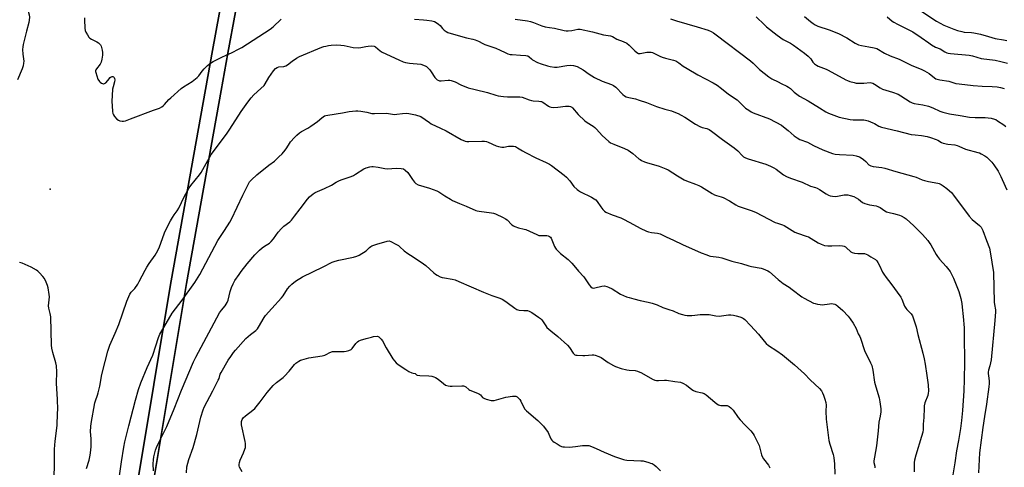
# Model space of a CAD drawing. Units: inches. Extents: x 1249769 to 1255769, y 565451 to 569452.
# Drawn here: x 1250235 to 1250807, y 568215 to 568475 of the extents above; entities that cross this region are included whole.
import ezdxf

# ---------------------------------------------------------------- set-up
doc = ezdxf.new("R2010")
doc.units = ezdxf.units.IN
doc.header["$MEASUREMENT"] = 0
for name, color, linetype in [('ELEV-Spot Elevation', 7, 'Continuous'), ('NTRL-Farm Land', 3, 'Continuous'), ('TRANS-Road', 130, 'Continuous'), ('Undefined', 1, 'Continuous')]:
    doc.layers.add(name, color=color, linetype=linetype)

msp = doc.modelspace()

# ---------------------------------------------------------------- linework, layer by layer
at = {"layer": 'ELEV-Spot Elevation'}
msp.add_point((1250252.23, 568376.73, 510.3), dxfattribs=at)
at = {"layer": 'NTRL-Farm Land'}
msp.add_lwpolyline([(1250364.4, 568553.69), (1250346.68, 568457.41), (1250322.58, 568323.25), (1250312.99, 568265.63), (1250312.57, 568263.1), (1250293.71, 568149.83)], dxfattribs=at)
msp.add_polyline3d([(1250302.7, 568148.31, 0), (1250331.56, 568321.7, 0), (1250351.76, 568434.14, 0), (1250355.65, 568455.78, 0), (1250373.37, 568552.13, 0)], dxfattribs=at)
at = {"layer": 'TRANS-Road'}
for points in [[(1250293.71, 568149.83, 0), (1250312.57, 568263.1, 0), (1250312.99, 568265.63, 0), (1250322.58, 568323.25, 0), (1250346.68, 568457.41, 0), (1250364.4, 568553.69, 0)], [(1250373.37, 568552.13, 0), (1250355.65, 568455.78, 0), (1250351.76, 568434.14, 0), (1250331.56, 568321.7, 0), (1250302.7, 568148.31, 0)]]:
    msp.add_polyline3d(points, dxfattribs=at)
at = {"layer": 'Undefined'}
for points, elevation in [([(1250756.95, 568481.49), (1250767.68, 568474.42), (1250772.1, 568472.04), (1250777.85, 568469.74), (1250780.06, 568468.93), (1250782.54, 568468.29), (1250783.92, 568468.07), (1250788.1, 568467.82), (1250789.52, 568467.61), (1250793.27, 568466.77), (1250798.03, 568465.39), (1250801.94, 568464.4), (1250806.69, 568463.55), (1250808.65, 568463.1)], 498), ([(1250522.68, 568475.46), (1250529.89, 568474.56), (1250531.58, 568474.26), (1250533.37, 568473.66), (1250538.24, 568471.67), (1250540.16, 568471.15), (1250542.67, 568470.68), (1250545.58, 568470.26), (1250551.25, 568468.97), (1250552.41, 568468.78), (1250553.53, 568468.79), (1250555.76, 568469.02), (1250559.08, 568469.66), (1250560.55, 568469.65), (1250567.62, 568468.16), (1250574.16, 568466.42), (1250578.08, 568465.9), (1250579.31, 568465.39), (1250581.91, 568463.91), (1250585.44, 568462.6), (1250587.7, 568461.51), (1250589.03, 568460.42), (1250592.33, 568457.04), (1250593.44, 568456.19), (1250594.39, 568455.66), (1250594.89, 568455.51), (1250595.44, 568455.49), (1250599.35, 568456.3), (1250600.77, 568456.42), (1250601.87, 568456.36), (1250602.63, 568456.15), (1250603.41, 568455.82), (1250606.81, 568453.99), (1250608.15, 568453.39), (1250610.14, 568452.85), (1250614.76, 568451.79), (1250616.15, 568451.31), (1250617.92, 568450.22), (1250620.47, 568448.2), (1250622.65, 568446.77), (1250628.9, 568443.19), (1250637.88, 568438.47), (1250640.16, 568437.15), (1250642.66, 568435.26), (1250646.87, 568431.91), (1250651.76, 568428.53), (1250656.72, 568423.87), (1250657.58, 568423.17), (1250658.55, 568422.52), (1250660.05, 568421.64), (1250661.11, 568421.15), (1250670.57, 568417.52), (1250677.53, 568413.81), (1250678.75, 568412.99), (1250681.52, 568410.76), (1250685.02, 568407.65), (1250686.75, 568406.5), (1250688.31, 568405.64), (1250692.66, 568403.94), (1250696.27, 568402.09), (1250701.56, 568399.53), (1250707.25, 568397.47), (1250708.91, 568397.1), (1250711.41, 568396.73), (1250719.23, 568396.37), (1250720.94, 568396.02), (1250722.9, 568395.46), (1250723.93, 568394.96), (1250725.34, 568393.94), (1250726.66, 568392.81), (1250728.46, 568390.85), (1250729.1, 568390.39), (1250729.57, 568390.18), (1250730.89, 568389.88), (1250735.91, 568389.25), (1250737.65, 568388.89), (1250744.03, 568387), (1250754.54, 568384.07), (1250755.93, 568383.57), (1250759.48, 568382.1), (1250760.86, 568381.65), (1250763.11, 568381.08), (1250768.53, 568380.13), (1250769.36, 568379.9), (1250770.41, 568379.43), (1250771.65, 568378.64), (1250773.8, 568377.01), (1250775.41, 568375.67), (1250776.5, 568374.64), (1250777.71, 568373.14), (1250786.76, 568360.86), (1250788.44, 568359.05), (1250792.73, 568355.52), (1250793.7, 568354.46), (1250794.14, 568353.71), (1250794.61, 568352.64), (1250796.91, 568346.75), (1250798.53, 568342.36), (1250799.06, 568340.19), (1250800.81, 568328.12), (1250801.37, 568310.97), (1250801.49, 568309.55), (1250802, 568306.43), (1250802.07, 568305.28), (1250801.69, 568300.26), (1250799.52, 568277.31), (1250798.83, 568273.83), (1250798.07, 568271.33), (1250797.86, 568270.24), (1250797.87, 568269.37), (1250798.21, 568266.72), (1250798.31, 568264.96), (1250798.3, 568263.52), (1250798.12, 568261.61), (1250796.77, 568251.52), (1250795.61, 568244.42), (1250794.68, 568238.08), (1250792.74, 568223.24), (1250792.09, 568211.63)], 508), ([(1250273.45, 568214.14), (1250274.95, 568218.93), (1250275.54, 568221.87), (1250275.75, 568223.33), (1250276.03, 568226.79), (1250276.1, 568228.81), (1250276.02, 568231.39), (1250275.72, 568235.7), (1250275.88, 568238.55), (1250276.12, 568240.26), (1250278.3, 568252.26), (1250278.69, 568253.6), (1250279.87, 568256.73), (1250280.28, 568258.09), (1250281.14, 568262.03), (1250282.35, 568268.84), (1250284.19, 568276.39), (1250285.85, 568282.4), (1250287.04, 568285.85), (1250290.15, 568292.96), (1250292.12, 568297.85), (1250296.89, 568311.47), (1250298.67, 568315.58), (1250299.44, 568316.81), (1250301.42, 568318.9), (1250303.25, 568321.44), (1250304.1, 568322.94), (1250307.5, 568329.53), (1250308.46, 568331.24), (1250309.8, 568333.38), (1250313.27, 568338.27), (1250314.06, 568339.52), (1250315.57, 568342.58), (1250318.74, 568351.21), (1250320.51, 568355.03), (1250322.18, 568358.17), (1250323.38, 568360.22), (1250324.33, 568361.67), (1250326.11, 568364.12), (1250327.02, 568365.56), (1250330.23, 568372.19), (1250333.03, 568377.41), (1250334.07, 568378.81), (1250339.14, 568384.91), (1250340.06, 568386.4), (1250345.99, 568396.75), (1250354.91, 568408.63), (1250356.82, 568411.48), (1250363.45, 568421.86), (1250367.16, 568427.2), (1250369.14, 568429.71), (1250370.66, 568431.45), (1250374.85, 568435.15), (1250376.66, 568437.01), (1250377.35, 568437.95), (1250379.48, 568441.55), (1250382.22, 568445.5), (1250383.34, 568446.88), (1250384.26, 568447.5), (1250385.33, 568447.84), (1250388.23, 568448.08), (1250389.3, 568448.38), (1250390.26, 568448.98), (1250393.03, 568451.17), (1250395.53, 568452.8), (1250397.34, 568453.83), (1250410.32, 568459.21), (1250411.39, 568459.6), (1250412.52, 568459.9), (1250414.23, 568460.25), (1250415.69, 568460.4), (1250418.94, 568460.54), (1250421.24, 568460.48), (1250423.27, 568460.21), (1250428.48, 568459.15), (1250431.56, 568458.85), (1250432.97, 568458.99), (1250435.79, 568459.66), (1250437.13, 568459.89), (1250439.38, 568460.03), (1250440.62, 568459.88), (1250441.57, 568459.38), (1250444.15, 568457.18), (1250445.35, 568456.42), (1250455.08, 568451.83), (1250457.65, 568450.71), (1250459, 568450.3), (1250461.31, 568449.9), (1250467.83, 568449.31), (1250470.29, 568448.4), (1250471.09, 568448), (1250471.55, 568447.68), (1250473.05, 568446.05), (1250473.91, 568444.95), (1250475.99, 568441.7), (1250476.7, 568440.77), (1250477.32, 568440.26), (1250478.27, 568439.83), (1250478.8, 568439.73), (1250479.65, 568439.71), (1250483.79, 568440.04), (1250484.66, 568439.97), (1250485.48, 568439.79), (1250487.9, 568439), (1250491.09, 568437.33), (1250495.47, 568435.62), (1250499.39, 568434.59), (1250506.62, 568432.88), (1250511.49, 568431.31), (1250512.79, 568430.97), (1250515.94, 568430.52), (1250518.24, 568430.29), (1250523.8, 568430.46), (1250525.38, 568430.42), (1250526.77, 568430.08), (1250530.78, 568428.58), (1250532.13, 568428.18), (1250533.27, 568428.05), (1250536.44, 568427.9), (1250537.56, 568427.74), (1250538.08, 568427.57), (1250538.81, 568427.19), (1250542.09, 568425), (1250542.83, 568424.62), (1250543.6, 568424.36), (1250545.01, 568424.23), (1250547.6, 568424.27), (1250551.9, 568424.85), (1250553.32, 568424.97), (1250554.14, 568424.94), (1250554.9, 568424.72), (1250555.57, 568424.32), (1250556, 568423.93), (1250559.29, 568420.1), (1250563.22, 568416.46), (1250564.61, 568415.41), (1250568.05, 568413.29), (1250569.04, 568412.49), (1250570.03, 568411.48), (1250573.32, 568407.79), (1250577.26, 568404.31), (1250578.21, 568403.66), (1250580, 568402.75), (1250586.32, 568400.23), (1250588.38, 568399.26), (1250591.18, 568397.35), (1250594.62, 568394.33), (1250595.33, 568393.83), (1250596.1, 568393.42), (1250597.98, 568392.56), (1250599.08, 568392.14), (1250606.51, 568390.12), (1250610.36, 568388.5), (1250611.66, 568387.81), (1250617.11, 568384.41), (1250621.05, 568382.09), (1250622.32, 568381.53), (1250627.63, 568379.61), (1250629.49, 568378.86), (1250631.04, 568377.99), (1250637.37, 568374.04), (1250638.66, 568373.32), (1250639.75, 568372.93), (1250642.59, 568372.26), (1250643.68, 568371.88), (1250647.39, 568369.8), (1250651.12, 568367.47), (1250652.41, 568366.82), (1250655.36, 568365.79), (1250659.99, 568364.3), (1250662.42, 568363.31), (1250673.94, 568357.35), (1250675.24, 568356.83), (1250678.14, 568355.86), (1250679.18, 568355.42), (1250685.32, 568351.7), (1250686.92, 568351.06), (1250691.91, 568349.39), (1250693.22, 568348.83), (1250694.88, 568347.92), (1250698.91, 568345.45), (1250700.71, 568344.57), (1250702.56, 568343.92), (1250704.53, 568343.68), (1250706.81, 568343.61), (1250711.4, 568343.91), (1250713.05, 568343.74), (1250714.1, 568343.44), (1250714.82, 568343.08), (1250715.67, 568342.36), (1250717.46, 568340.52), (1250717.91, 568340.19), (1250718.66, 568339.86), (1250720.02, 568339.5), (1250721.98, 568339.15), (1250724.73, 568339.24), (1250725.82, 568339.15), (1250726.87, 568338.92), (1250727.84, 568338.46), (1250729.63, 568337.2), (1250732.18, 568335.75), (1250732.97, 568334.99), (1250733.59, 568334.01), (1250734.58, 568332.2), (1250736.39, 568328.34), (1250737.09, 568327.12), (1250738.46, 568325.31), (1250741.26, 568321.86), (1250747.03, 568313.84), (1250747.64, 568312.61), (1250749.22, 568308.64), (1250749.89, 568307.34), (1250750.43, 568306.69), (1250752.99, 568304.05), (1250753.78, 568302.91), (1250754.41, 568301.3), (1250755.88, 568296.58), (1250756.87, 568292.14), (1250759.78, 568281.26), (1250760.54, 568277.89), (1250761.14, 568274.8), (1250762.19, 568268.25), (1250762.86, 568262.81), (1250763.01, 568259.05), (1250762.96, 568257.9), (1250762.68, 568256.61), (1250761.02, 568252.34), (1250760.67, 568250.66), (1250760.53, 568249.21), (1250760.31, 568243.89), (1250759.96, 568239.93), (1250759.93, 568236.75), (1250759.75, 568235.35), (1250759.04, 568232.79), (1250755.68, 568221.84), (1250754.96, 568219.06), (1250754.71, 568217.67), (1250754.68, 568216.54), (1250754.78, 568212.18)], 512), ([(1250292.44, 568208.51), (1250293.76, 568218.09), (1250295.14, 568226.65), (1250295.76, 568229.64), (1250298.05, 568238.91), (1250301.97, 568253.98), (1250303.69, 568260.1), (1250305.08, 568263.91), (1250308.71, 568272.89), (1250311.94, 568280.08), (1250313.82, 568285.5), (1250315.22, 568290.3), (1250316.07, 568292.32), (1250316.56, 568293.3), (1250318.34, 568296.13), (1250323.22, 568304.49), (1250329.13, 568312.07), (1250336.35, 568322.27), (1250339.32, 568327.03), (1250349.73, 568346.76), (1250353.58, 568352.53), (1250356.7, 568357.49), (1250357.66, 568359.15), (1250364.41, 568373.19), (1250366.96, 568378.66), (1250368.26, 568380.83), (1250369.37, 568382.12), (1250372.56, 568385.07), (1250379.36, 568390.64), (1250382.8, 568393.02), (1250385.34, 568395.42), (1250387.19, 568397.28), (1250388.88, 568399.33), (1250389.88, 568400.77), (1250391.38, 568403.24), (1250392.06, 568404.17), (1250394.37, 568406.71), (1250395.81, 568408.09), (1250397.32, 568409.38), (1250398.39, 568410.16), (1250402.14, 568412.18), (1250403.85, 568413.31), (1250407.68, 568416.02), (1250410.29, 568418.21), (1250411.87, 568419.22), (1250412.63, 568419.53), (1250413.79, 568419.79), (1250422.2, 568420.99), (1250426.25, 568421.78), (1250430.03, 568422.3), (1250431.19, 568422.24), (1250432.93, 568421.97), (1250436.4, 568421.36), (1250439.3, 568420.72), (1250440.99, 568420.63), (1250447.92, 568420.81), (1250449.08, 568420.66), (1250451.38, 568420.22), (1250452.76, 568420.11), (1250453.89, 568420.19), (1250457.12, 568420.73), (1250459.49, 568420.81), (1250460.96, 568420.68), (1250464.7, 568419.99), (1250467.76, 568418.94), (1250472.88, 568415.35), (1250473.85, 568414.75), (1250479.33, 568412.19), (1250482.67, 568410.54), (1250491.3, 568405.62), (1250493.69, 568404.61), (1250494.52, 568404.39), (1250495.68, 568404.31), (1250503.23, 568404.66), (1250504.91, 568404.58), (1250505.97, 568404.34), (1250507.07, 568403.95), (1250511.69, 568401.8), (1250513.04, 568401.42), (1250514.96, 568401.06), (1250516.07, 568401.07), (1250518.91, 568401.63), (1250519.78, 568401.73), (1250521.79, 568401.7), (1250522.84, 568401.43), (1250524.06, 568400.79), (1250527.01, 568398.97), (1250528.77, 568397.98), (1250534.77, 568394.9), (1250540.82, 568392.15), (1250542.65, 568391.19), (1250543.9, 568390.4), (1250551.16, 568384.76), (1250552.51, 568383.6), (1250554.55, 568381.44), (1250556.83, 568378.22), (1250558.75, 568376.4), (1250559.64, 568375.78), (1250560.77, 568375.12), (1250567.17, 568371.94), (1250568.7, 568371.04), (1250569.65, 568370.37), (1250570.41, 568369.53), (1250572.45, 568366.42), (1250573.64, 568364.83), (1250574.58, 568363.8), (1250575.51, 568363.19), (1250579.22, 568361.65), (1250584.08, 568359.92), (1250585.42, 568359.36), (1250589.4, 568357.3), (1250595.45, 568353.98), (1250599.17, 568352.15), (1250600.28, 568351.78), (1250602, 568351.37), (1250605.48, 568351.02), (1250607.11, 568350.65), (1250610.62, 568348.87), (1250614.83, 568347.03), (1250620.01, 568344.46), (1250630.79, 568339.66), (1250634.1, 568338.39), (1250635.5, 568337.93), (1250636.32, 568337.75), (1250641.24, 568337.11), (1250642.99, 568336.8), (1250648.77, 568334.86), (1250654.38, 568333.38), (1250658.63, 568332.02), (1250660.15, 568331.67), (1250665.8, 568330.65), (1250666.92, 568330.31), (1250668.29, 568329.75), (1250669.62, 568329.11), (1250670.6, 568328.48), (1250675.59, 568324.1), (1250678.52, 568321.72), (1250682, 568319.58), (1250683.83, 568318.34), (1250689.48, 568314.08), (1250690.72, 568313.24), (1250696.29, 568310.4), (1250697.12, 568310.09), (1250698.56, 568309.74), (1250700.02, 568309.49), (1250701.18, 568309.45), (1250705.53, 568309.98), (1250706.87, 568310.06), (1250707.65, 568310), (1250708.68, 568309.67), (1250709.41, 568309.28), (1250710.32, 568308.62), (1250713.34, 568306.03), (1250716.35, 568302.73), (1250717.62, 568301.15), (1250719.36, 568298.6), (1250721.03, 568295.53), (1250722.18, 568292.55), (1250723.11, 568290.85), (1250723.46, 568290.03), (1250725.88, 568282.79), (1250729.41, 568275.59), (1250730.07, 568273.98), (1250730.82, 568271.43), (1250731.69, 568264.41), (1250732.41, 568261.73), (1250734.42, 568255.32), (1250734.83, 568252.99), (1250735.38, 568248.86), (1250735.32, 568247.13), (1250734.94, 568244.56), (1250734.3, 568241.17), (1250733.87, 568236.12), (1250732.88, 568227.27), (1250731.65, 568220.82), (1250731.32, 568218.54), (1250731.34, 568217.73), (1250731.85, 568215.42), (1250731.91, 568214.59)], 514), ([(1250312.36, 568212.73), (1250312.22, 568216.81), (1250312.28, 568219.1), (1250312.58, 568220.97), (1250313.6, 568224.78), (1250314.2, 568226.43), (1250315.22, 568228.88), (1250318.02, 568234.28), (1250320.07, 568238.67), (1250324.33, 568248.81), (1250328.72, 568259.66), (1250335.69, 568276.14), (1250337.07, 568278.93), (1250350.75, 568304.63), (1250351.82, 568306.31), (1250353.97, 568308.8), (1250355.27, 568310.73), (1250355.79, 568312.11), (1250357.04, 568317.05), (1250357.78, 568319.49), (1250358.64, 568321.63), (1250359.6, 568323.46), (1250362.1, 568327.09), (1250363.31, 568328.73), (1250366.86, 568333.16), (1250371.39, 568338.49), (1250374.01, 568341.11), (1250375.49, 568342.44), (1250376.88, 568343.44), (1250379.78, 568345.31), (1250380.85, 568346.23), (1250382.09, 568347.74), (1250384.84, 568351.55), (1250386.72, 568353.72), (1250388.21, 568355.07), (1250391.66, 568357.69), (1250392.68, 568358.64), (1250394.28, 568360.91), (1250397.61, 568365.14), (1250401.86, 568370.88), (1250403.19, 568372.26), (1250405.19, 568373.92), (1250406.44, 568374.66), (1250411.87, 568377.06), (1250415.82, 568378.97), (1250418.66, 568380.67), (1250420.59, 568381.68), (1250422.03, 568382.25), (1250427.3, 568384.11), (1250428.68, 568384.68), (1250429.92, 568385.39), (1250434.78, 568388.51), (1250436.06, 568389.15), (1250438.25, 568389.68), (1250439.36, 568389.86), (1250440.2, 568389.9), (1250443.08, 568389.52), (1250446.97, 568388.67), (1250448.39, 568388.53), (1250453.43, 568388.81), (1250456.32, 568388.66), (1250457.7, 568388.39), (1250458.83, 568387.67), (1250460.22, 568386.35), (1250462.91, 568382.29), (1250464.09, 568380.66), (1250464.87, 568379.97), (1250466.31, 568379.13), (1250472.95, 568377.18), (1250477.15, 568375.65), (1250478.3, 568375.06), (1250481.83, 568372.73), (1250485.04, 568370.74), (1250486.31, 568370.04), (1250490.24, 568368.36), (1250494.24, 568366.8), (1250499.82, 568364.3), (1250500.62, 568364.06), (1250501.72, 568363.85), (1250508.94, 568362.93), (1250510.08, 568362.66), (1250511.18, 568362.23), (1250515.8, 568360.15), (1250517.1, 568359.46), (1250518.01, 568358.72), (1250520.7, 568355.95), (1250521.65, 568355.25), (1250522.45, 568354.87), (1250524.72, 568354.13), (1250527.85, 568353.44), (1250528.96, 568353.13), (1250535.24, 568350.28), (1250536.56, 568349.78), (1250537.68, 568349.62), (1250541.15, 568349.61), (1250541.98, 568349.42), (1250542.74, 568349.09), (1250543.17, 568348.76), (1250543.64, 568348.06), (1250545.57, 568343.37), (1250546.14, 568342.32), (1250546.65, 568341.65), (1250548.99, 568339.18), (1250553.46, 568335.75), (1250555.7, 568333.53), (1250556.84, 568332.24), (1250559.55, 568328.91), (1250562.55, 568325.59), (1250565.74, 568320.93), (1250566.69, 568319.92), (1250567.53, 568319.3), (1250568.28, 568319.14), (1250569.1, 568319.23), (1250573.17, 568320.3), (1250574.59, 568320.32), (1250575.98, 568320.12), (1250577.04, 568319.71), (1250579.07, 568318.64), (1250583.93, 568315.6), (1250587.38, 568314.11), (1250588.98, 568313.6), (1250591.69, 568312.88), (1250595.44, 568311.96), (1250600.1, 568310.95), (1250602.31, 568310.3), (1250605.29, 568309.29), (1250608.62, 568307.75), (1250612.14, 568306.71), (1250614.62, 568305.86), (1250617.8, 568304.37), (1250619.97, 568303.7), (1250621.34, 568303.36), (1250622.8, 568303.22), (1250625.48, 568303.23), (1250627.26, 568303.36), (1250630.36, 568303.78), (1250634.08, 568303.81), (1250635.52, 568303.68), (1250639.34, 568302.91), (1250641.34, 568302.79), (1250642.76, 568302.89), (1250646.7, 568303.47), (1250648.09, 568303.51), (1250649.74, 568303.35), (1250651.15, 568303.04), (1250653.38, 568302.43), (1250654.88, 568301.83), (1250655.56, 568301.44), (1250656.21, 568300.91), (1250659.57, 568297.42), (1250664.25, 568292.23), (1250667.48, 568288.2), (1250668.78, 568286.77), (1250670.11, 568285.73), (1250674.91, 568282.58), (1250678.11, 568280.29), (1250680.54, 568278.43), (1250685.22, 568274.52), (1250690.96, 568269.14), (1250694.34, 568265.66), (1250699.61, 568260.6), (1250700.78, 568259.29), (1250701.52, 568258.08), (1250702.13, 568256.78), (1250702.84, 568254.54), (1250703.36, 568252.55), (1250703.53, 568251.02), (1250703.48, 568247.51), (1250703.67, 568242.83), (1250705.16, 568230.49), (1250705.65, 568228.24), (1250707.69, 568222.31), (1250707.92, 568221.45), (1250708.1, 568220.33), (1250708.38, 568216.92), (1250708.59, 568210.83)], 516), ([(1250331.49, 568211.6), (1250331.85, 568215.18), (1250332.93, 568219.38), (1250335.44, 568226.32), (1250337.57, 568233.93), (1250338.24, 568236.48), (1250339.83, 568244.08), (1250341.27, 568248.27), (1250341.92, 568249.92), (1250346.95, 568259.33), (1250350.04, 568265.45), (1250350.5, 568266.53), (1250351.22, 568269), (1250351.66, 568270.05), (1250355.89, 568277.19), (1250357.27, 568279.34), (1250358.91, 568281.68), (1250359.98, 568283.04), (1250366.12, 568289.78), (1250368.71, 568292.15), (1250371.95, 568294.5), (1250372.86, 568295.38), (1250373.5, 568296.29), (1250376.75, 568301.93), (1250377.56, 568303.15), (1250381.19, 568307.29), (1250386.88, 568313.37), (1250387.73, 568314.56), (1250390.3, 568318.72), (1250391.58, 568320.22), (1250392.86, 568321.4), (1250394.93, 568323.05), (1250399.11, 568325.62), (1250411.07, 568331.38), (1250416.36, 568334.11), (1250417.93, 568334.76), (1250420.09, 568335.43), (1250428.73, 568337.15), (1250430.7, 568337.67), (1250431.99, 568338.34), (1250435.97, 568340.87), (1250436.66, 568341.4), (1250438.06, 568342.79), (1250438.71, 568343.32), (1250439.44, 568343.72), (1250440.42, 568344.1), (1250442.19, 568344.56), (1250448.28, 568346.43), (1250449.37, 568346.54), (1250450.43, 568346.21), (1250453.28, 568344.69), (1250454.79, 568343.79), (1250455.7, 568343.08), (1250458.25, 568340.74), (1250460.33, 568339.15), (1250461.78, 568338.18), (1250465.75, 568335.76), (1250469.37, 568333.3), (1250470.74, 568332.22), (1250475.44, 568327.89), (1250476.34, 568327.18), (1250477.33, 568326.59), (1250479.16, 568325.71), (1250480.24, 568325.3), (1250481.68, 568325), (1250486.08, 568324.35), (1250487.74, 568323.83), (1250489.93, 568323.03), (1250504.24, 568316.75), (1250509.07, 568314.84), (1250513.79, 568313.19), (1250515.14, 568312.63), (1250516.14, 568312.07), (1250518.07, 568310.79), (1250522.51, 568307.4), (1250523.72, 568306.62), (1250524.24, 568306.42), (1250525.08, 568306.25), (1250527.68, 568306.1), (1250529.86, 568306.05), (1250530.91, 568305.75), (1250532.41, 568304.86), (1250536.36, 568302.27), (1250537.53, 568301.4), (1250538.11, 568300.79), (1250538.61, 568300.11), (1250540.55, 568297.09), (1250541.2, 568296.24), (1250543.53, 568294.15), (1250547.48, 568290.98), (1250553.06, 568285.84), (1250554.25, 568284.54), (1250556.5, 568281.24), (1250557.02, 568280.64), (1250557.43, 568280.34), (1250557.94, 568280.14), (1250558.78, 568280), (1250562.06, 568279.85), (1250563.25, 568279.86), (1250567.54, 568280.24), (1250568.41, 568280.2), (1250569.23, 568280.03), (1250571.4, 568279.31), (1250572.69, 568278.72), (1250576.78, 568275.89), (1250579.81, 568274.1), (1250581.11, 568273.43), (1250584.33, 568272.39), (1250587.63, 568271.58), (1250589.03, 568271.37), (1250592.43, 568271.08), (1250593.82, 568270.77), (1250596.22, 568269.74), (1250602.54, 568266.14), (1250603.85, 568265.55), (1250604.98, 568265.32), (1250606.15, 568265.26), (1250609.52, 568265.61), (1250610.66, 568265.58), (1250615.54, 568264.68), (1250618.81, 568264.28), (1250620.16, 568263.82), (1250622.44, 568262.59), (1250625.5, 568260.06), (1250626.43, 568259.45), (1250627.81, 568259), (1250631.52, 568258.22), (1250632.72, 568257.76), (1250633.87, 568256.91), (1250638.74, 568252.72), (1250639.95, 568251.83), (1250640.95, 568251.21), (1250641.47, 568250.98), (1250642.3, 568250.84), (1250645.98, 568250.7), (1250646.75, 568250.5), (1250647.22, 568250.23), (1250648.08, 568249.51), (1250649.45, 568248.05), (1250652.45, 568243.76), (1250653.57, 568242.38), (1250656.19, 568239.53), (1250659.06, 568236.8), (1250659.82, 568235.99), (1250661.15, 568234.26), (1250661.74, 568233.27), (1250663.86, 568229.03), (1250664.55, 568227.46), (1250665.06, 568225.93), (1250665.96, 568222.18), (1250666.35, 568221.08), (1250667.1, 568219.86), (1250670.03, 568216.03), (1250670.46, 568215.33), (1250670.81, 568214.54)], 518), ([(1250363.96, 568212.14), (1250362.47, 568214.94), (1250362.23, 568215.73), (1250362.24, 568216.55), (1250362.46, 568217.66), (1250362.87, 568219.03), (1250364.73, 568223.24), (1250365.52, 568225.35), (1250365.78, 568226.44), (1250365.92, 568227.86), (1250365.9, 568228.71), (1250365.72, 568229.84), (1250363.59, 568239.47), (1250363.47, 568240.6), (1250363.56, 568241.41), (1250363.95, 568242.69), (1250364.55, 568243.6), (1250365.8, 568244.77), (1250370.17, 568248.13), (1250371.22, 568249.13), (1250374.47, 568252.89), (1250378.48, 568258.3), (1250381.98, 568262.42), (1250383.83, 568264.13), (1250387.77, 568267.08), (1250388.64, 568267.83), (1250391.34, 568270.77), (1250394.29, 568274.58), (1250395.16, 568275.35), (1250396.86, 568276.54), (1250397.89, 568277.13), (1250398.71, 568277.45), (1250402.73, 568278.58), (1250410.54, 568279.78), (1250411.95, 568280.07), (1250412.74, 568280.38), (1250414.91, 568281.63), (1250416.44, 568282.19), (1250417.89, 568282.29), (1250422.03, 568282.15), (1250423.21, 568282.17), (1250424.33, 568282.38), (1250425.98, 568282.89), (1250427.28, 568283.42), (1250427.93, 568283.9), (1250430.02, 568286.89), (1250431.02, 568287.9), (1250431.71, 568288.36), (1250432.75, 568288.78), (1250436.04, 568289.77), (1250439.14, 568290.62), (1250440.4, 568290.87), (1250442.64, 568291.2), (1250443.46, 568290.66), (1250444.77, 568289.46), (1250445.55, 568288.47), (1250447.69, 568284.37), (1250451.65, 568277.9), (1250452.49, 568276.72), (1250453.51, 568275.67), (1250454.63, 568274.72), (1250459.09, 568271.68), (1250460.93, 568270.66), (1250462.54, 568269.89), (1250463.34, 568269.63), (1250464.61, 568269.37), (1250465.36, 568268.71), (1250465.8, 568268.52), (1250467.17, 568268.33), (1250472.56, 568268.07), (1250474.26, 568267.82), (1250475.36, 568267.54), (1250476.43, 568267.05), (1250477.94, 568266.11), (1250481.09, 568263.55), (1250482.25, 568262.72), (1250483.02, 568262.41), (1250483.83, 568262.23), (1250484.94, 568262.08), (1250486.12, 568262.05), (1250491.77, 568262.28), (1250492.64, 568262.24), (1250493.19, 568262.12), (1250493.98, 568261.7), (1250495.7, 568260.16), (1250496.43, 568259.69), (1250500.86, 568257.97), (1250501.9, 568257.44), (1250502.54, 568256.92), (1250503.8, 568255.49), (1250504.44, 568255), (1250505.8, 568254.5), (1250508.7, 568253.79), (1250509.58, 568253.7), (1250510.44, 568253.8), (1250517.32, 568255.56), (1250521.09, 568256.22), (1250522.52, 568256.27), (1250523.06, 568256.14), (1250523.83, 568255.79), (1250524.72, 568255.12), (1250525.44, 568254.27), (1250525.94, 568253.32), (1250527.48, 568249.93), (1250528.24, 568248.73), (1250529.31, 568247.71), (1250535.85, 568242.1), (1250538.08, 568239.95), (1250539.23, 568238.68), (1250541.82, 568235.09), (1250542.34, 568234.08), (1250543.46, 568231.5), (1250544.05, 568230.58), (1250544.64, 568230.01), (1250545.33, 568229.52), (1250547.11, 568228.5), (1250548.96, 568227.28), (1250549.68, 568226.93), (1250550.5, 568226.75), (1250551.35, 568226.67), (1250554.22, 568226.62), (1250557.74, 568226.9), (1250561.84, 568227.62), (1250564.09, 568227.61), (1250565.48, 568227.47), (1250567.14, 568226.97), (1250569.88, 568225.85), (1250574.53, 568223.68), (1250580.4, 568221.15), (1250585.64, 568219.39), (1250586.48, 568219.18), (1250587.61, 568219.04), (1250595.77, 568218.67), (1250597.23, 568218.53), (1250600.38, 568217.7), (1250601.5, 568217.33), (1250602.31, 568216.97), (1250603.55, 568216.19), (1250604.7, 568215.24), (1250607.28, 568212.74)], 520)]:
    msp.add_lwpolyline(points, dxfattribs=dict(at, elevation=elevation))
for points in [[(1250234.54, 568502.86, 512), (1250235.31, 568501.3, 512), (1250236.85, 568496.77, 512), (1250238.39, 568491.26, 512), (1250238.65, 568489.85, 512), (1250238.75, 568488.47, 512), (1250238.76, 568483.71, 512), (1250238.83, 568482.59, 512), (1250239.04, 568481.55, 512), (1250240, 568478.05, 512), (1250240.16, 568476.68, 512), (1250240.05, 568475.02, 512), (1250239.83, 568473.64, 512), (1250238.5, 568468.59, 512), (1250236.57, 568460.81, 512), (1250236.28, 568459.42, 512), (1250236.21, 568457.95, 512), (1250236.33, 568455.26, 512), (1250236.86, 568451.04, 512), (1250236.77, 568449.88, 512), (1250236.51, 568448.42, 512), (1250236.03, 568446.72, 512), (1250233.24, 568440.17, 512)], [(1250272.32, 568476.25, 510), (1250272.28, 568475.09, 510), (1250272.4, 568470.41, 510), (1250272.59, 568468.99, 510), (1250273.05, 568467.92, 510), (1250273.92, 568466.36, 510), (1250274.72, 568465.11, 510), (1250275.29, 568464.46, 510), (1250276.23, 568463.88, 510), (1250279.39, 568462.44, 510), (1250280.32, 568461.76, 510), (1250281.15, 568460.98, 510), (1250281.49, 568460.54, 510), (1250281.86, 568459.77, 510), (1250282.5, 568457.53, 510), (1250282.68, 568456.09, 510), (1250282.68, 568454.63, 510), (1250282.38, 568452.3, 510), (1250282.01, 568450.59, 510), (1250281.41, 568449.42, 510), (1250279.16, 568446.65, 510), (1250278.87, 568446.17, 510), (1250278.68, 568445.68, 510), (1250278.66, 568445.15, 510), (1250278.75, 568444.6, 510), (1250279.33, 568442.63, 510), (1250280.07, 568440.69, 510), (1250280.95, 568439.27, 510), (1250281.34, 568438.87, 510), (1250282.03, 568438.39, 510), (1250282.76, 568438.04, 510), (1250283.25, 568437.92, 510), (1250283.48, 568437.93, 510), (1250283.94, 568438.09, 510), (1250284.6, 568438.58, 510), (1250285.86, 568439.84, 510), (1250287.22, 568441.53, 510), (1250287.8, 568442.02, 510), (1250288.25, 568442.19, 510), (1250288.71, 568442.22, 510), (1250289.11, 568442.05, 510), (1250289.43, 568441.71, 510), (1250289.75, 568441.03, 510), (1250289.82, 568440.24, 510), (1250289.62, 568439.11, 510), (1250288.9, 568436.28, 510), (1250288.62, 568434.85, 510), (1250288.13, 568427.56, 510), (1250288.26, 568425.19, 510), (1250288.61, 568421.92, 510), (1250288.81, 568420.76, 510), (1250289.11, 568419.96, 510), (1250289.77, 568418.99, 510), (1250291.13, 568417.42, 510), (1250292.01, 568416.7, 510), (1250292.77, 568416.43, 510), (1250294.13, 568416.25, 510), (1250294.96, 568416.26, 510), (1250296.04, 568416.5, 510), (1250298.99, 568417.54, 510), (1250312.42, 568422.68, 510), (1250315.95, 568423.86, 510), (1250317.18, 568424.46, 510), (1250318.04, 568425.09, 510), (1250318.85, 568425.83, 510), (1250321.35, 568428.74, 510), (1250322.36, 568429.8, 510), (1250328.45, 568435.21, 510), (1250329.86, 568436.23, 510), (1250334.89, 568439.25, 510), (1250337.77, 568441.61, 510), (1250338.73, 568442.62, 510), (1250340.76, 568445.32, 510), (1250341.9, 568446.66, 510), (1250343.76, 568448.53, 510), (1250345.54, 568449.96, 510), (1250347.03, 568450.87, 510), (1250352.55, 568453.71, 510), (1250354.15, 568454.47, 510), (1250358.13, 568456.1, 510), (1250361.84, 568458.04, 510), (1250363.65, 568459.08, 510), (1250380.16, 568469.66, 510), (1250381.96, 568471.17, 510), (1250386.66, 568475.52, 510)], [(1250464.17, 568475.55, 510), (1250469.35, 568475.17, 510), (1250471.39, 568474.94, 510), (1250474.32, 568474.52, 510), (1250475.72, 568474.16, 510), (1250476.72, 568473.6, 510), (1250478.12, 568472.55, 510), (1250479, 568471.79, 510), (1250480.42, 568470.22, 510), (1250481.45, 568469.24, 510), (1250482.54, 568468.36, 510), (1250483.54, 568467.8, 510), (1250485.52, 568467.14, 510), (1250494.5, 568464.68, 510), (1250498.15, 568463.88, 510), (1250499.5, 568463.46, 510), (1250501.34, 568462.72, 510), (1250503.89, 568461.37, 510), (1250505.1, 568460.84, 510), (1250511.45, 568458.73, 510), (1250514.04, 568457.5, 510), (1250516.8, 568456.07, 510), (1250518.46, 568455.46, 510), (1250519.89, 568455.08, 510), (1250521.01, 568454.92, 510), (1250525.72, 568454.54, 510), (1250528.89, 568454.4, 510), (1250530.02, 568454.18, 510), (1250530.85, 568453.7, 510), (1250532.19, 568452.39, 510), (1250532.85, 568451.88, 510), (1250535.63, 568450.36, 510), (1250537.83, 568449.49, 510), (1250541.54, 568448.31, 510), (1250542.98, 568447.94, 510), (1250545.64, 568447.59, 510), (1250547.11, 568447.56, 510), (1250552.82, 568448.65, 510), (1250555.06, 568448.84, 510), (1250556.68, 568448.59, 510), (1250558.79, 568447.92, 510), (1250562.19, 568446.09, 510), (1250565.79, 568443.48, 510), (1250568.94, 568441.56, 510), (1250573.33, 568439.58, 510), (1250578.66, 568437.58, 510), (1250579.87, 568436.99, 510), (1250581.17, 568435.93, 510), (1250585.35, 568431.78, 510), (1250586.37, 568431, 510), (1250587.36, 568430.43, 510), (1250588.75, 568429.96, 510), (1250592.61, 568429.17, 510), (1250594.88, 568428.52, 510), (1250599.15, 568427.12, 510), (1250605, 568424.72, 510), (1250609.67, 568423.26, 510), (1250613.65, 568422.16, 510), (1250615.06, 568421.67, 510), (1250617.53, 568420.61, 510), (1250619.33, 568419.68, 510), (1250621.32, 568418.47, 510), (1250627.55, 568414.44, 510), (1250630.11, 568413.02, 510), (1250631.44, 568412.45, 510), (1250634.19, 568411.85, 510), (1250635.45, 568411.35, 510), (1250636.85, 568410.39, 510), (1250643.29, 568405.49, 510), (1250650, 568400.75, 510), (1250652.14, 568398.91, 510), (1250654.68, 568396.18, 510), (1250655.58, 568395.49, 510), (1250656.59, 568394.94, 510), (1250658.26, 568394.34, 510), (1250668.58, 568391.13, 510), (1250671.29, 568390.02, 510), (1250673.16, 568389.13, 510), (1250674.41, 568388.37, 510), (1250678.79, 568385.04, 510), (1250680.49, 568383.98, 510), (1250682.93, 568382.96, 510), (1250689.6, 568380.65, 510), (1250694.54, 568378.48, 510), (1250697.29, 568377.64, 510), (1250698.4, 568377.23, 510), (1250699.68, 568376.49, 510), (1250703.66, 568373.86, 510), (1250704.86, 568373.21, 510), (1250705.85, 568372.78, 510), (1250707.25, 568372.5, 510), (1250709.02, 568372.43, 510), (1250710.16, 568372.56, 510), (1250714.12, 568373.29, 510), (1250716.14, 568373.31, 510), (1250717.55, 568373.04, 510), (1250719.75, 568372.29, 510), (1250721.03, 568371.69, 510), (1250722.35, 568370.8, 510), (1250724.79, 568368.88, 510), (1250726, 568368.22, 510), (1250728.69, 568367.49, 510), (1250732.6, 568366.9, 510), (1250733.68, 568366.64, 510), (1250734.99, 568365.96, 510), (1250737.61, 568364.07, 510), (1250738.6, 568363.52, 510), (1250740.14, 568363.05, 510), (1250742.82, 568362.48, 510), (1250744.79, 568361.96, 510), (1250746.17, 568361.54, 510), (1250747.22, 568361.1, 510), (1250748.92, 568360.12, 510), (1250750.07, 568359.34, 510), (1250754.6, 568355.38, 510), (1250759.65, 568350.27, 510), (1250762.67, 568346.71, 510), (1250763.57, 568345.57, 510), (1250764.38, 568344.32, 510), (1250767.63, 568338.64, 510), (1250768.4, 568337.45, 510), (1250769.57, 568335.97, 510), (1250773.34, 568331.74, 510), (1250775.64, 568328.83, 510), (1250776.56, 568327.19, 510), (1250777.55, 568324.95, 510), (1250780.73, 568317.09, 510), (1250781.84, 568313.06, 510), (1250782.39, 568310.12, 510), (1250782.67, 568308.09, 510), (1250783.23, 568302.66, 510), (1250783.75, 568296.06, 510), (1250783.92, 568291.5, 510), (1250783.99, 568275.96, 510), (1250783.94, 568265.99, 510), (1250783.64, 568259.36, 510), (1250782.84, 568247.93, 510), (1250782.27, 568242.14, 510), (1250781.64, 568237.35, 510), (1250780.53, 568230.45, 510), (1250779.43, 568224.48, 510), (1250778.41, 568217.42, 510), (1250776.29, 568204.58, 510)], [(1250613.03, 568475.7, 506), (1250616.63, 568474.52, 506), (1250628.49, 568471.07, 506), (1250634.88, 568469.06, 506), (1250636.79, 568468.34, 506), (1250638.03, 568467.67, 506), (1250639.69, 568466.52, 506), (1250659.59, 568451.25, 506), (1250661.17, 568449.88, 506), (1250664.75, 568446.32, 506), (1250670.21, 568442.05, 506), (1250672, 568440.93, 506), (1250675.62, 568439.01, 506), (1250677.44, 568438.08, 506), (1250680.65, 568436.6, 506), (1250681.69, 568436.04, 506), (1250682.75, 568435.22, 506), (1250684.97, 568433.05, 506), (1250688.05, 568430.72, 506), (1250693.04, 568428.09, 506), (1250699.64, 568424.06, 506), (1250703.3, 568421.7, 506), (1250704.86, 568420.9, 506), (1250711.24, 568418.5, 506), (1250717.61, 568417.17, 506), (1250719.36, 568416.94, 506), (1250724.36, 568417.03, 506), (1250725.53, 568416.99, 506), (1250726.38, 568416.85, 506), (1250728, 568416.33, 506), (1250730.68, 568415.29, 506), (1250731.72, 568414.78, 506), (1250734.26, 568413.3, 506), (1250735.72, 568412.71, 506), (1250744.88, 568410.68, 506), (1250753.1, 568408.5, 506), (1250755.26, 568408.19, 506), (1250759.06, 568407.91, 506), (1250762.24, 568407.25, 506), (1250764.22, 568406.7, 506), (1250767.54, 568405.53, 506), (1250768.5, 568405.07, 506), (1250770.61, 568403.83, 506), (1250771.66, 568403.41, 506), (1250774.25, 568402.88, 506), (1250778.48, 568402.38, 506), (1250779.83, 568402.11, 506), (1250780.83, 568401.75, 506), (1250784.68, 568399.97, 506), (1250791.84, 568398.08, 506), (1250792.68, 568397.78, 506), (1250793.69, 568397.3, 506), (1250795.88, 568396.03, 506), (1250797.01, 568395.18, 506), (1250799.89, 568392.35, 506), (1250801.18, 568390.78, 506), (1250803.55, 568387.08, 506), (1250805.16, 568384.11, 506), (1250806.03, 568382.28, 506), (1250808.63, 568376.26, 506)], [(1250662.83, 568476.97, 504), (1250667.71, 568472.17, 504), (1250668.9, 568471.09, 504), (1250675.11, 568466.19, 504), (1250678.67, 568463.81, 504), (1250682.78, 568461.62, 504), (1250684.62, 568460.51, 504), (1250690.89, 568455.87, 504), (1250693.07, 568454.03, 504), (1250694.1, 568453.06, 504), (1250694.6, 568452.44, 504), (1250695.81, 568450.49, 504), (1250696.85, 568449.59, 504), (1250698.03, 568448.81, 504), (1250699.02, 568448.27, 504), (1250703.53, 568446.46, 504), (1250704.75, 568445.9, 504), (1250715.11, 568440.19, 504), (1250715.92, 568439.83, 504), (1250717.3, 568439.38, 504), (1250719.83, 568438.65, 504), (1250720.96, 568438.41, 504), (1250722.39, 568438.33, 504), (1250725.56, 568438.37, 504), (1250729.15, 568438.62, 504), (1250729.98, 568438.55, 504), (1250730.77, 568438.35, 504), (1250731.76, 568437.82, 504), (1250735.03, 568435.52, 504), (1250736.26, 568434.85, 504), (1250742.25, 568433.03, 504), (1250745.45, 568431.88, 504), (1250746.94, 568431.01, 504), (1250752.42, 568427.43, 504), (1250753.58, 568426.82, 504), (1250754.82, 568426.45, 504), (1250759.86, 568425.7, 504), (1250763.03, 568425.01, 504), (1250765.69, 568423.96, 504), (1250769.78, 568421.99, 504), (1250771.42, 568421.47, 504), (1250775.36, 568420.54, 504), (1250781.56, 568419.57, 504), (1250786.88, 568418.56, 504), (1250790.3, 568418.29, 504), (1250796.13, 568418.36, 504), (1250799.57, 568417.88, 504), (1250801.53, 568417.46, 504), (1250802.31, 568417.11, 504), (1250803.29, 568416.5, 504), (1250806.89, 568413.99, 504), (1250808.03, 568413.08, 504)], [(1250690.93, 568477.13, 502), (1250694.42, 568474.14, 502), (1250696.02, 568472.94, 502), (1250697.23, 568472.22, 502), (1250698.8, 568471.54, 502), (1250705.31, 568469.36, 502), (1250710.71, 568467.29, 502), (1250715.68, 568464.62, 502), (1250720.47, 568461.56, 502), (1250722.35, 568460.7, 502), (1250724.05, 568460.2, 502), (1250728.47, 568459.37, 502), (1250731.53, 568458.88, 502), (1250733.06, 568458.42, 502), (1250737.5, 568455.84, 502), (1250740.8, 568454.17, 502), (1250746, 568452.2, 502), (1250748.67, 568450.99, 502), (1250753.44, 568448.62, 502), (1250758.92, 568446.43, 502), (1250760.76, 568445.57, 502), (1250763.51, 568444.03, 502), (1250766.58, 568441.41, 502), (1250767.42, 568440.88, 502), (1250768.12, 568440.58, 502), (1250769.74, 568440.24, 502), (1250774.92, 568439.47, 502), (1250779.08, 568438.19, 502), (1250781, 568437.84, 502), (1250789.13, 568436.88, 502), (1250794.37, 568436.53, 502), (1250800.11, 568436.33, 502), (1250803.06, 568436.14, 502), (1250805.06, 568435.82, 502), (1250807.2, 568435.17, 502)], [(1250738.97, 568477, 500), (1250742.05, 568474.48, 500), (1250742.98, 568473.83, 500), (1250745.02, 568472.72, 500), (1250753.91, 568468.22, 500), (1250758.74, 568464.97, 500), (1250763.25, 568461.7, 500), (1250764.92, 568460.6, 500), (1250767.13, 568459.34, 500), (1250769.92, 568458.24, 500), (1250772.52, 568456.61, 500), (1250773.69, 568456.05, 500), (1250774.46, 568455.81, 500), (1250775.93, 568455.59, 500), (1250786.66, 568454.59, 500), (1250788.6, 568454.13, 500), (1250793.76, 568452.67, 500), (1250801.96, 568451.61, 500), (1250805.13, 568451, 500), (1250809.11, 568449.89, 500)], [(1250254.52, 568207.8, 510), (1250254.78, 568217.54, 510), (1250254.82, 568225.3, 510), (1250255.23, 568230.14, 510), (1250256.3, 568239.15, 510), (1250256.63, 568246.38, 510), (1250256.64, 568248.44, 510), (1250256.47, 568254.34, 510), (1250255.89, 568263.81, 510), (1250256.1, 568270.47, 510), (1250255.91, 568273.91, 510), (1250255.6, 568275.59, 510), (1250253.76, 568281.68, 510), (1250253.23, 568284.18, 510), (1250252.97, 568285.87, 510), (1250252.58, 568302.32, 510), (1250252.32, 568304.31, 510), (1250251.57, 568307.38, 510), (1250251.39, 568308.81, 510), (1250251.45, 568310.56, 510), (1250251.83, 568314.01, 510), (1250251.73, 568315.46, 510), (1250251.1, 568319.26, 510), (1250250.77, 568320.69, 510), (1250249.98, 568322.58, 510), (1250248.91, 568324.66, 510), (1250248.05, 568325.82, 510), (1250246.09, 568327.97, 510), (1250245.07, 568328.99, 510), (1250244.38, 568329.52, 510), (1250241.31, 568331.3, 510), (1250235.91, 568333.55, 510), (1250234.53, 568334.08, 510)]]:
    msp.add_polyline3d(points, dxfattribs=at)

doc.saveas('drawing.dxf')
